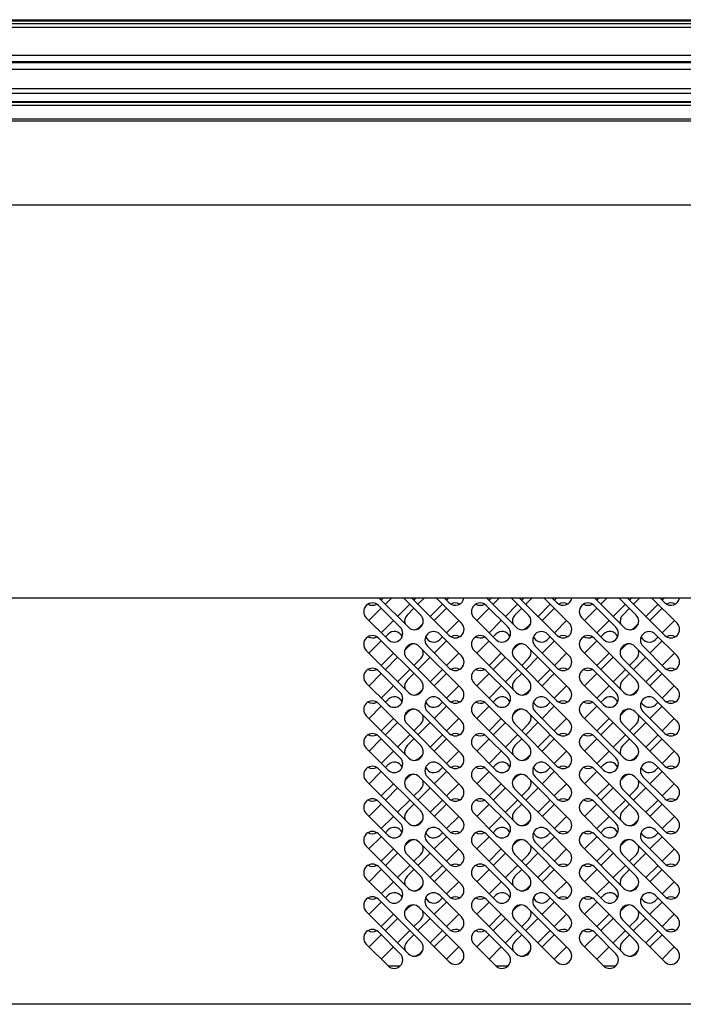
# Model space of a CAD drawing. Units: millimetres. Extents: x 0 to 12755, y 0 to 8910.
# Drawn here: x 7474 to 7819, y 6696 to 7208 of the extents above; entities that cross this region are included whole.
import ezdxf

# ---------------------------------------------------------------- set-up
doc = ezdxf.new("R2010")
doc.units = ezdxf.units.MM

msp = doc.modelspace()

# ---------------------------------------------------------------- linework, layer by layer
for p, q in [((7049.2, 7208.14), (8924.2, 7208.14)), ((7049.2, 7207.93), (8924.2, 7207.93)), ((7049.2, 7207.72), (8924.2, 7207.72)), ((7049.2, 7207.6), (8924.2, 7207.6)), ((7049.2, 7206.23), (8924.2, 7206.23)), ((7049.2, 7204.23), (8924.2, 7204.23)), ((7049.2, 7189.73), (8924.2, 7189.73)), ((7049.2, 7186.38), (8924.2, 7186.38)), ((7049.2, 7185.98), (8924.2, 7185.98)), ((7049.2, 7185.84), (8924.2, 7185.84)), ((8924.2, 7182.17), (7049.2, 7182.17)), ((7049.2, 7172.33), (8924.2, 7172.33)), ((7049.2, 7170.02), (8924.2, 7170.02)), ((7049.2, 7165.55), (8924.2, 7165.55)), ((7049.2, 7165.21), (8924.2, 7165.21)), ((7049.2, 7163.73), (8924.2, 7163.73)), ((7049.2, 7163.73), (8924.2, 7163.73)), ((8924.2, 7156.44), (7049.2, 7156.44)), ((8924.2, 7155.44), (7049.7, 7155.44)), ((7049.7, 7111.83), (8924.2, 7111.83)), ((7049.7, 6907.61), (8924.2, 6907.61)), ((7675.86, 6892.26), (7660.52, 6907.61)), ((7661.74, 6906.38), (7662.97, 6907.61)), ((7663.87, 6904.26), (7667.22, 6907.61)), ((7673.24, 6907.61), (7682.23, 6898.63)), ((7697.08, 6888.02), (7677.49, 6907.61)), ((7679.94, 6907.61), (7678.72, 6906.38)), ((7680.84, 6904.26), (7684.19, 6907.61)), ((7690.22, 6907.61), (7703.44, 6894.39)), ((7694.46, 6907.61), (7697.08, 6904.99)), ((7696.91, 6907.61), (7695.69, 6906.38)), ((7731.86, 6892.26), (7716.51, 6907.61)), ((7717.74, 6906.38), (7718.97, 6907.61)), ((7719.86, 6904.26), (7723.21, 6907.61)), ((7729.24, 6907.61), (7738.22, 6898.63)), ((7753.07, 6888.02), (7733.48, 6907.61)), ((7735.94, 6907.61), (7734.71, 6906.38)), ((7736.83, 6904.26), (7740.18, 6907.61)), ((7746.21, 6907.61), (7759.44, 6894.39)), ((7750.45, 6907.61), (7753.07, 6904.99)), ((7752.91, 6907.61), (7751.68, 6906.38)), ((7787.86, 6892.26), (7772.51, 6907.61)), ((7773.74, 6906.38), (7774.97, 6907.61)), ((7775.86, 6904.26), (7779.21, 6907.61)), ((7785.24, 6907.61), (7794.22, 6898.63)), ((7809.07, 6888.02), (7789.48, 6907.61)), ((7791.94, 6907.61), (7790.71, 6906.38)), ((7792.83, 6904.26), (7796.18, 6907.61)), ((7802.21, 6907.61), (7815.43, 6894.39)), ((7806.45, 6907.61), (7809.07, 6904.99)), ((7808.91, 6907.61), (7807.68, 6906.38)), ((7655.38, 6895.78), (7661.74, 6902.14)), ((7671.62, 6892.26), (7660.31, 6903.58)), ((7676.59, 6904.26), (7670.23, 6897.9)), ((7675.2, 6898.63), (7678.72, 6902.14)), ((7693.56, 6904.26), (7687.2, 6897.9)), ((7695.69, 6902.14), (7689.32, 6895.78)), ((7711.38, 6895.78), (7717.74, 6902.14)), ((7727.62, 6892.26), (7716.3, 6903.58)), ((7732.59, 6904.26), (7726.23, 6897.9)), ((7731.2, 6898.63), (7734.71, 6902.14)), ((7749.56, 6904.26), (7743.2, 6897.9)), ((7751.68, 6902.14), (7745.32, 6895.78)), ((7767.37, 6895.78), (7773.74, 6902.14)), ((7783.61, 6892.26), (7772.3, 6903.58)), ((7788.59, 6904.26), (7782.22, 6897.9)), ((7787.2, 6898.63), (7790.71, 6902.14)), ((7805.56, 6904.26), (7799.19, 6897.9)), ((7807.68, 6902.14), (7801.32, 6895.78)), ((7653.94, 6897.21), (7665.26, 6885.9)), ((7668.11, 6895.78), (7661.74, 6889.41)), ((7695.69, 6889.41), (7702.05, 6895.78)), ((7709.94, 6897.21), (7721.25, 6885.9)), ((7724.11, 6895.78), (7717.74, 6889.41)), ((7751.68, 6889.41), (7758.05, 6895.78)), ((7765.94, 6897.21), (7777.25, 6885.9)), ((7780.1, 6895.78), (7773.74, 6889.41)), ((7807.68, 6889.41), (7814.04, 6895.78)), ((7683.31, 6894), (7681.57, 6892.26)), ((7739.3, 6894), (7737.56, 6892.26)), ((7795.3, 6894), (7793.56, 6892.26)), ((7660.31, 6886.61), (7682.23, 6864.69)), ((7665.3, 6888.73), (7663.87, 6887.29)), ((7703.44, 6877.42), (7692.13, 6888.73)), ((7692.17, 6885.9), (7693.56, 6887.29)), ((7716.3, 6886.61), (7738.22, 6864.69)), ((7721.3, 6888.73), (7719.86, 6887.29)), ((7759.44, 6877.42), (7748.12, 6888.73)), ((7748.17, 6885.9), (7749.56, 6887.29)), ((7772.3, 6886.61), (7794.22, 6864.69)), ((7777.3, 6888.73), (7775.86, 6887.29)), ((7815.43, 6877.42), (7804.12, 6888.73)), ((7804.17, 6885.9), (7805.56, 6887.29)), ((7675.86, 6858.32), (7653.94, 6880.24)), ((7661.74, 6885.17), (7655.38, 6878.81)), ((7673.99, 6880.4), (7675.93, 6882.34)), ((7681.5, 6882.34), (7703.42, 6860.42)), ((7685.76, 6882.37), (7697.08, 6871.05)), ((7689.32, 6878.81), (7695.69, 6885.17)), ((7731.86, 6858.32), (7709.94, 6880.24)), ((7717.74, 6885.17), (7711.38, 6878.81)), ((7729.99, 6880.4), (7731.93, 6882.34)), ((7737.5, 6882.34), (7759.42, 6860.42)), ((7741.76, 6882.37), (7753.07, 6871.05)), ((7745.32, 6878.81), (7751.68, 6885.17)), ((7787.86, 6858.32), (7765.94, 6880.24)), ((7773.74, 6885.17), (7767.37, 6878.81)), ((7785.98, 6880.4), (7787.92, 6882.34)), ((7793.49, 6882.34), (7815.41, 6860.42)), ((7797.76, 6882.37), (7809.07, 6871.05)), ((7801.32, 6878.81), (7807.68, 6885.17)), ((7661.74, 6872.44), (7668.11, 6878.81)), ((7663.89, 6870.3), (7670.25, 6876.66)), ((7697.06, 6854.06), (7675.13, 6875.98)), ((7682.3, 6875.98), (7678.72, 6872.4)), ((7680.82, 6870.3), (7687.18, 6876.66)), ((7702.05, 6878.81), (7695.69, 6872.44)), ((7717.74, 6872.44), (7724.11, 6878.81)), ((7719.88, 6870.3), (7726.25, 6876.66)), ((7753.05, 6854.06), (7731.13, 6875.98)), ((7738.29, 6875.98), (7734.71, 6872.4)), ((7736.81, 6870.3), (7743.18, 6876.66)), ((7758.05, 6878.81), (7751.68, 6872.44)), ((7773.74, 6872.44), (7780.1, 6878.81)), ((7775.88, 6870.3), (7782.24, 6876.66)), ((7809.05, 6854.06), (7787.13, 6875.98)), ((7794.29, 6875.98), (7790.71, 6872.4)), ((7792.81, 6870.3), (7799.17, 6876.66)), ((7814.04, 6878.81), (7807.68, 6872.44)), ((7676.61, 6870.3), (7670.25, 6863.94)), ((7693.54, 6870.3), (7687.18, 6863.94)), ((7732.61, 6870.3), (7726.25, 6863.94)), ((7749.54, 6870.3), (7743.18, 6863.94)), ((7788.61, 6870.3), (7782.24, 6863.94)), ((7805.54, 6870.3), (7799.17, 6863.94)), ((7655.4, 6861.81), (7661.77, 6868.18)), ((7660.31, 6869.64), (7671.62, 6858.32)), ((7675.2, 6864.69), (7678.72, 6868.2)), ((7689.3, 6861.81), (7695.67, 6868.18)), ((7711.4, 6861.81), (7717.76, 6868.18)), ((7716.3, 6869.64), (7727.62, 6858.32)), ((7731.2, 6864.69), (7734.71, 6868.2)), ((7745.3, 6861.81), (7751.66, 6868.18)), ((7767.39, 6861.81), (7773.76, 6868.18)), ((7772.3, 6869.64), (7783.61, 6858.32)), ((7787.2, 6864.69), (7790.71, 6868.2)), ((7801.29, 6861.81), (7807.66, 6868.18)), ((7665.26, 6851.96), (7653.94, 6863.27)), ((7668.13, 6861.81), (7661.77, 6855.45)), ((7683.31, 6860.06), (7681.57, 6858.32)), ((7702.03, 6861.81), (7695.67, 6855.45)), ((7721.25, 6851.96), (7709.94, 6863.27)), ((7724.13, 6861.81), (7717.76, 6855.45)), ((7739.3, 6860.06), (7737.56, 6858.32)), ((7758.03, 6861.81), (7751.66, 6855.45)), ((7777.25, 6851.96), (7765.94, 6863.27)), ((7780.12, 6861.81), (7773.76, 6855.45)), ((7795.3, 6860.06), (7793.56, 6858.32)), ((7814.02, 6861.81), (7807.66, 6855.45)), ((7665.33, 6854.77), (7663.89, 6853.33)), ((7703.42, 6843.45), (7692.11, 6854.77)), ((7721.32, 6854.77), (7719.88, 6853.33)), ((7759.42, 6843.45), (7748.1, 6854.77)), ((7777.32, 6854.77), (7775.88, 6853.33)), ((7815.41, 6843.45), (7804.1, 6854.77)), ((7661.77, 6851.21), (7655.4, 6844.84)), ((7660.31, 6852.67), (7682.23, 6830.75)), ((7689.3, 6844.84), (7695.67, 6851.21)), ((7693.54, 6853.33), (7692.17, 6851.96)), ((7717.76, 6851.21), (7711.4, 6844.84)), ((7716.3, 6852.67), (7738.22, 6830.75)), ((7745.3, 6844.84), (7751.66, 6851.21)), ((7749.54, 6853.33), (7748.17, 6851.96)), ((7773.76, 6851.21), (7767.39, 6844.84)), ((7772.3, 6852.67), (7794.22, 6830.75)), ((7801.29, 6844.84), (7807.66, 6851.21)), ((7805.54, 6853.33), (7804.17, 6851.96)), ((7675.86, 6824.38), (7653.94, 6846.3)), ((7661.77, 6838.48), (7668.13, 6844.84)), ((7675.93, 6848.4), (7673.99, 6846.46)), ((7703.42, 6826.48), (7681.5, 6848.4)), ((7685.74, 6848.4), (7697.06, 6837.09)), ((7702.03, 6844.84), (7695.67, 6838.48)), ((7731.86, 6824.38), (7709.94, 6846.3)), ((7717.76, 6838.48), (7724.13, 6844.84)), ((7731.93, 6848.4), (7729.99, 6846.46)), ((7759.42, 6826.48), (7737.5, 6848.4)), ((7741.74, 6848.4), (7753.05, 6837.09)), ((7758.03, 6844.84), (7751.66, 6838.48)), ((7787.86, 6824.38), (7765.94, 6846.3)), ((7773.76, 6838.48), (7780.12, 6844.84)), ((7787.92, 6848.4), (7785.98, 6846.46)), ((7815.41, 6826.48), (7793.49, 6848.4)), ((7797.73, 6848.4), (7809.05, 6837.09)), ((7814.02, 6844.84), (7807.66, 6838.48)), ((7670.25, 6842.72), (7663.89, 6836.36)), ((7675.13, 6842.04), (7697.06, 6820.12)), ((7678.72, 6838.46), (7682.3, 6842.04)), ((7680.82, 6836.36), (7687.18, 6842.72)), ((7726.25, 6842.72), (7719.88, 6836.36)), ((7731.13, 6842.04), (7753.05, 6820.12)), ((7734.71, 6838.46), (7738.29, 6842.04)), ((7736.81, 6836.36), (7743.18, 6842.72)), ((7782.24, 6842.72), (7775.88, 6836.36)), ((7787.13, 6842.04), (7809.05, 6820.12)), ((7790.71, 6838.46), (7794.29, 6842.04)), ((7792.81, 6836.36), (7799.17, 6842.72)), ((7661.77, 6834.24), (7655.4, 6827.87)), ((7671.62, 6824.38), (7660.31, 6835.7)), ((7670.25, 6829.99), (7676.61, 6836.36)), ((7675.2, 6830.75), (7678.72, 6834.26)), ((7693.54, 6836.36), (7687.18, 6829.99)), ((7695.67, 6834.24), (7689.3, 6827.87)), ((7717.76, 6834.24), (7711.4, 6827.87)), ((7727.62, 6824.38), (7716.3, 6835.7)), ((7726.25, 6829.99), (7732.61, 6836.36)), ((7731.2, 6830.75), (7734.71, 6834.26)), ((7749.54, 6836.36), (7743.18, 6829.99)), ((7751.66, 6834.24), (7745.3, 6827.87)), ((7773.76, 6834.24), (7767.39, 6827.87)), ((7783.61, 6824.38), (7772.3, 6835.7)), ((7782.24, 6829.99), (7788.61, 6836.36)), ((7787.2, 6830.75), (7790.71, 6834.26)), ((7805.54, 6836.36), (7799.17, 6829.99)), ((7807.66, 6834.24), (7801.29, 6827.87)), ((7653.94, 6829.33), (7665.26, 6818.02)), ((7709.94, 6829.33), (7721.25, 6818.02)), ((7765.94, 6829.33), (7777.25, 6818.02)), ((7661.77, 6821.51), (7668.13, 6827.87)), ((7683.31, 6826.12), (7681.57, 6824.38)), ((7695.67, 6821.51), (7702.03, 6827.87)), ((7717.76, 6821.51), (7724.13, 6827.87)), ((7739.3, 6826.12), (7737.56, 6824.38)), ((7751.66, 6821.51), (7758.03, 6827.87)), ((7773.76, 6821.51), (7780.12, 6827.87)), ((7795.3, 6826.12), (7793.56, 6824.38)), ((7807.66, 6821.51), (7814.02, 6827.87)), ((7660.31, 6818.73), (7682.23, 6796.81)), ((7665.33, 6820.83), (7663.89, 6819.39)), ((7703.42, 6809.51), (7692.11, 6820.83)), ((7692.17, 6818.02), (7693.54, 6819.39)), ((7716.3, 6818.73), (7738.22, 6796.81)), ((7721.32, 6820.83), (7719.88, 6819.39)), ((7759.42, 6809.51), (7748.1, 6820.83)), ((7748.17, 6818.02), (7749.54, 6819.39)), ((7772.3, 6818.73), (7794.22, 6796.81)), ((7777.32, 6820.83), (7775.88, 6819.39)), ((7815.41, 6809.51), (7804.1, 6820.83)), ((7804.17, 6818.02), (7805.54, 6819.39)), ((7661.77, 6817.27), (7655.4, 6810.9)), ((7675.91, 6814.48), (7674.03, 6812.6)), ((7703.44, 6792.56), (7681.52, 6814.48)), ((7685.74, 6814.46), (7697.06, 6803.15)), ((7689.3, 6810.9), (7695.67, 6817.27)), ((7717.76, 6817.27), (7711.4, 6810.9)), ((7731.91, 6814.48), (7730.03, 6812.6)), ((7759.44, 6792.56), (7737.52, 6814.48)), ((7741.74, 6814.46), (7753.05, 6803.15)), ((7745.3, 6810.9), (7751.66, 6817.27)), ((7773.76, 6817.27), (7767.39, 6810.9)), ((7787.9, 6814.48), (7786.02, 6812.6)), ((7815.43, 6792.56), (7793.51, 6814.48)), ((7797.73, 6814.46), (7809.05, 6803.15)), ((7801.29, 6810.9), (7807.66, 6817.27)), ((7675.86, 6790.44), (7653.94, 6812.36)), ((7661.77, 6804.54), (7668.13, 6810.9)), ((7670.23, 6808.8), (7663.87, 6802.44)), ((7680.84, 6802.44), (7687.2, 6808.8)), ((7702.03, 6810.9), (7695.67, 6804.54)), ((7731.86, 6790.44), (7709.94, 6812.36)), ((7717.76, 6804.54), (7724.13, 6810.9)), ((7726.23, 6808.8), (7719.86, 6802.44)), ((7736.83, 6802.44), (7743.2, 6808.8)), ((7758.03, 6810.9), (7751.66, 6804.54)), ((7787.86, 6790.44), (7765.94, 6812.36)), ((7773.76, 6804.54), (7780.12, 6810.9)), ((7782.22, 6808.8), (7775.86, 6802.44)), ((7792.83, 6802.44), (7799.19, 6808.8)), ((7814.02, 6810.9), (7807.66, 6804.54)), ((7675.16, 6808.12), (7697.08, 6786.2)), ((7678.72, 6804.56), (7682.28, 6808.12)), ((7731.15, 6808.12), (7753.07, 6786.2)), ((7734.71, 6804.56), (7738.27, 6808.12)), ((7787.15, 6808.12), (7809.07, 6786.2)), ((7790.71, 6804.56), (7794.27, 6808.12)), ((7661.74, 6800.32), (7655.38, 6793.95)), ((7671.62, 6790.44), (7660.31, 6801.75)), ((7670.23, 6796.07), (7676.59, 6802.44)), ((7675.2, 6796.81), (7678.72, 6800.32)), ((7693.56, 6802.44), (7687.2, 6796.07)), ((7695.69, 6800.32), (7689.32, 6793.95)), ((7717.74, 6800.32), (7711.38, 6793.95)), ((7727.62, 6790.44), (7716.3, 6801.75)), ((7726.23, 6796.07), (7732.59, 6802.44)), ((7731.2, 6796.81), (7734.71, 6800.32)), ((7749.56, 6802.44), (7743.2, 6796.07)), ((7751.68, 6800.32), (7745.32, 6793.95)), ((7773.74, 6800.32), (7767.37, 6793.95)), ((7783.61, 6790.44), (7772.3, 6801.75)), ((7782.22, 6796.07), (7788.59, 6802.44)), ((7787.2, 6796.81), (7790.71, 6800.32)), ((7805.56, 6802.44), (7799.19, 6796.07)), ((7807.68, 6800.32), (7801.32, 6793.95)), ((7653.94, 6795.39), (7665.26, 6784.08)), ((7661.74, 6787.59), (7668.11, 6793.95)), ((7695.69, 6787.59), (7702.05, 6793.95)), ((7709.94, 6795.39), (7721.25, 6784.08)), ((7717.74, 6787.59), (7724.11, 6793.95)), ((7751.68, 6787.59), (7758.05, 6793.95)), ((7765.94, 6795.39), (7777.25, 6784.08)), ((7773.74, 6787.59), (7780.1, 6793.95)), ((7807.68, 6787.59), (7814.04, 6793.95)), ((7683.31, 6792.18), (7681.57, 6790.44)), ((7739.3, 6792.18), (7737.56, 6790.44)), ((7795.3, 6792.18), (7793.56, 6790.44)), ((7655.38, 6776.98), (7661.74, 6783.35)), ((7660.31, 6784.78), (7682.23, 6762.86)), ((7663.87, 6785.47), (7665.3, 6786.91)), ((7689.32, 6776.98), (7695.69, 6783.35)), ((7692.13, 6786.91), (7703.44, 6775.59)), ((7692.17, 6784.08), (7693.56, 6785.47)), ((7711.38, 6776.98), (7717.74, 6783.35)), ((7716.3, 6784.78), (7738.22, 6762.86)), ((7719.86, 6785.47), (7721.3, 6786.91)), ((7745.32, 6776.98), (7751.68, 6783.35)), ((7748.12, 6786.91), (7759.44, 6775.59)), ((7748.17, 6784.08), (7749.56, 6785.47)), ((7767.37, 6776.98), (7773.74, 6783.35)), ((7772.3, 6784.78), (7794.22, 6762.86)), ((7775.86, 6785.47), (7777.3, 6786.91)), ((7801.32, 6776.98), (7807.68, 6783.35)), ((7804.12, 6786.91), (7815.43, 6775.59)), ((7804.17, 6784.08), (7805.56, 6785.47)), ((7675.86, 6756.5), (7653.94, 6778.42)), ((7673.99, 6778.58), (7675.93, 6780.52)), ((7681.5, 6780.52), (7703.42, 6758.6)), ((7697.08, 6769.23), (7685.76, 6780.54)), ((7731.86, 6756.5), (7709.94, 6778.42)), ((7729.99, 6778.58), (7731.93, 6780.52)), ((7737.5, 6780.52), (7759.42, 6758.6)), ((7753.07, 6769.23), (7741.76, 6780.54)), ((7787.86, 6756.5), (7765.94, 6778.42)), ((7785.98, 6778.58), (7787.92, 6780.52)), ((7793.49, 6780.52), (7815.41, 6758.6)), ((7809.07, 6769.23), (7797.76, 6780.54)), ((7668.11, 6776.98), (7661.74, 6770.62)), ((7663.89, 6768.48), (7670.25, 6774.84)), ((7697.06, 6752.24), (7675.13, 6774.16)), ((7682.3, 6774.16), (7678.72, 6770.58)), ((7680.82, 6768.48), (7687.18, 6774.84)), ((7702.05, 6776.98), (7695.69, 6770.62)), ((7724.11, 6776.98), (7717.74, 6770.62)), ((7719.88, 6768.48), (7726.25, 6774.84)), ((7753.05, 6752.24), (7731.13, 6774.16)), ((7738.29, 6774.16), (7734.71, 6770.58)), ((7736.81, 6768.48), (7743.18, 6774.84)), ((7758.05, 6776.98), (7751.68, 6770.62)), ((7780.1, 6776.98), (7773.74, 6770.62)), ((7775.88, 6768.48), (7782.24, 6774.84)), ((7809.05, 6752.24), (7787.13, 6774.16)), ((7794.29, 6774.16), (7790.71, 6770.58)), ((7792.81, 6768.48), (7799.17, 6774.84)), ((7814.04, 6776.98), (7807.68, 6770.62)), ((7660.31, 6767.81), (7671.62, 6756.5)), ((7676.61, 6768.48), (7670.25, 6762.11)), ((7693.54, 6768.48), (7687.18, 6762.11)), ((7716.3, 6767.81), (7727.62, 6756.5)), ((7732.61, 6768.48), (7726.25, 6762.11)), ((7749.54, 6768.48), (7743.18, 6762.11)), ((7772.3, 6767.81), (7783.61, 6756.5)), ((7788.61, 6768.48), (7782.24, 6762.11)), ((7805.54, 6768.48), (7799.17, 6762.11)), ((7655.4, 6759.99), (7661.77, 6766.35)), ((7675.2, 6762.86), (7678.72, 6766.38)), ((7689.3, 6759.99), (7695.67, 6766.35)), ((7711.4, 6759.99), (7717.76, 6766.35)), ((7731.2, 6762.86), (7734.71, 6766.38)), ((7745.3, 6759.99), (7751.66, 6766.35)), ((7767.39, 6759.99), (7773.76, 6766.35)), ((7787.2, 6762.86), (7790.71, 6766.38)), ((7801.29, 6759.99), (7807.66, 6766.35)), ((7665.26, 6750.14), (7653.94, 6761.45)), ((7668.13, 6759.99), (7661.77, 6753.63)), ((7683.31, 6758.24), (7681.57, 6756.5)), ((7702.03, 6759.99), (7695.67, 6753.63)), ((7721.25, 6750.14), (7709.94, 6761.45)), ((7724.13, 6759.99), (7717.76, 6753.63)), ((7739.3, 6758.24), (7737.56, 6756.5)), ((7758.03, 6759.99), (7751.66, 6753.63)), ((7777.25, 6750.14), (7765.94, 6761.45)), ((7780.12, 6759.99), (7773.76, 6753.63)), ((7795.3, 6758.24), (7793.56, 6756.5)), ((7814.02, 6759.99), (7807.66, 6753.63)), ((7665.33, 6752.94), (7663.89, 6751.51)), ((7703.42, 6741.63), (7692.11, 6752.94)), ((7721.32, 6752.94), (7719.88, 6751.51)), ((7759.42, 6741.63), (7748.1, 6752.94)), ((7777.32, 6752.94), (7775.88, 6751.51)), ((7815.41, 6741.63), (7804.1, 6752.94)), ((7661.77, 6749.38), (7655.4, 6743.02)), ((7660.31, 6750.84), (7682.23, 6728.92)), ((7689.3, 6743.02), (7695.67, 6749.38)), ((7693.54, 6751.51), (7692.17, 6750.14)), ((7717.76, 6749.38), (7711.4, 6743.02)), ((7716.3, 6750.84), (7738.22, 6728.92)), ((7745.3, 6743.02), (7751.66, 6749.38)), ((7749.54, 6751.51), (7748.17, 6750.14)), ((7773.76, 6749.38), (7767.39, 6743.02)), ((7772.3, 6750.84), (7794.22, 6728.92)), ((7801.29, 6743.02), (7807.66, 6749.38)), ((7805.54, 6751.51), (7804.17, 6750.14)), ((7675.86, 6722.56), (7653.94, 6744.48)), ((7661.77, 6736.66), (7668.13, 6743.02)), ((7673.99, 6744.64), (7675.93, 6746.58)), ((7681.5, 6746.58), (7703.42, 6724.66)), ((7685.74, 6746.58), (7697.06, 6735.27)), ((7702.03, 6743.02), (7695.67, 6736.66)), ((7731.86, 6722.56), (7709.94, 6744.48)), ((7717.76, 6736.66), (7724.13, 6743.02)), ((7729.99, 6744.64), (7731.93, 6746.58)), ((7737.5, 6746.58), (7759.42, 6724.66)), ((7741.74, 6746.58), (7753.05, 6735.27)), ((7758.03, 6743.02), (7751.66, 6736.66)), ((7787.86, 6722.56), (7765.94, 6744.48)), ((7773.76, 6736.66), (7780.12, 6743.02)), ((7785.98, 6744.64), (7787.92, 6746.58)), ((7793.49, 6746.58), (7815.41, 6724.66)), ((7797.73, 6746.58), (7809.05, 6735.27)), ((7814.02, 6743.02), (7807.66, 6736.66)), ((7663.89, 6734.54), (7670.25, 6740.9)), ((7697.06, 6718.3), (7675.13, 6740.22)), ((7682.3, 6740.22), (7678.72, 6736.64)), ((7680.82, 6734.54), (7687.18, 6740.9)), ((7719.88, 6734.54), (7726.25, 6740.9)), ((7753.05, 6718.3), (7731.13, 6740.22)), ((7738.29, 6740.22), (7734.71, 6736.64)), ((7736.81, 6734.54), (7743.18, 6740.9)), ((7775.88, 6734.54), (7782.24, 6740.9)), ((7809.05, 6718.3), (7787.13, 6740.22)), ((7794.29, 6740.22), (7790.71, 6736.64)), ((7792.81, 6734.54), (7799.17, 6740.9)), ((7655.4, 6726.05), (7661.77, 6732.41)), ((7660.31, 6733.87), (7671.62, 6722.56)), ((7676.61, 6734.54), (7670.25, 6728.17)), ((7675.2, 6728.92), (7678.72, 6732.43)), ((7693.54, 6734.54), (7687.18, 6728.17)), ((7689.3, 6726.05), (7695.67, 6732.41)), ((7711.4, 6726.05), (7717.76, 6732.41)), ((7716.3, 6733.87), (7727.62, 6722.56)), ((7732.61, 6734.54), (7726.25, 6728.17)), ((7731.2, 6728.92), (7734.71, 6732.43)), ((7749.54, 6734.54), (7743.18, 6728.17)), ((7745.3, 6726.05), (7751.66, 6732.41)), ((7767.39, 6726.05), (7773.76, 6732.41)), ((7772.3, 6733.87), (7783.61, 6722.56)), ((7788.61, 6734.54), (7782.24, 6728.17)), ((7787.2, 6728.92), (7790.71, 6732.43)), ((7805.54, 6734.54), (7799.17, 6728.17)), ((7801.29, 6726.05), (7807.66, 6732.41)), ((7665.26, 6716.2), (7653.94, 6727.51)), ((7721.25, 6716.2), (7709.94, 6727.51)), ((7777.25, 6716.2), (7765.94, 6727.51)), ((7668.13, 6726.05), (7661.77, 6719.69)), ((7683.31, 6724.3), (7681.57, 6722.56)), ((7702.03, 6726.05), (7695.67, 6719.69)), ((7724.13, 6726.05), (7717.76, 6719.69)), ((7739.3, 6724.3), (7737.56, 6722.56)), ((7758.03, 6726.05), (7751.66, 6719.69)), ((7780.12, 6726.05), (7773.76, 6719.69)), ((7795.3, 6724.3), (7793.56, 6722.56)), ((7814.02, 6726.05), (7807.66, 6719.69)), ((7665.22, 6716.23), (7671.66, 6716.23)), ((7721.21, 6716.23), (7727.66, 6716.23)), ((7777.21, 6716.23), (7783.65, 6716.23)), ((8923.59, 6696.23), (7049.81, 6696.23))]:
    msp.add_line(p, q)
for centre, start, end in [((7700.26, 6908.17), 225, 352.8045), ((7756.25, 6908.17), 225, 352.8045), ((7812.25, 6908.17), 225, 352.8045), ((7657.12, 6900.4), 45, 225), ((7657.17, 6908.17), 239.443, 299.8467), ((7700.31, 6900.4), 60.1533, 120.557), ((7713.12, 6900.4), 45, 225), ((7713.17, 6908.17), 239.443, 299.8467), ((7756.3, 6900.4), 60.1533, 120.557), ((7769.12, 6900.4), 45, 225), ((7769.17, 6908.17), 239.443, 299.8467), ((7812.3, 6900.4), 60.1533, 120.557), ((7678.39, 6895.45), 135, 198.6972), ((7679.04, 6895.45), 225, 45), ((7734.38, 6895.45), 135, 198.6972), ((7735.04, 6895.45), 225, 45), ((7790.38, 6895.45), 135, 198.6972), ((7791.04, 6895.45), 225, 45), ((7668.44, 6889.08), 225, 45), ((7678.39, 6895.45), 274.1984, 315), ((7700.26, 6891.2), 225, 45), ((7724.43, 6889.08), 225, 45), ((7734.38, 6895.45), 274.1984, 315), ((7756.25, 6891.2), 225, 45), ((7780.43, 6889.08), 225, 45), ((7790.38, 6895.45), 274.1984, 315), ((7812.25, 6891.2), 225, 45), ((7657.12, 6883.43), 45, 225), ((7657.17, 6891.2), 239.443, 299.8467), ((7668.49, 6885.55), 23.9147, 135), ((7688.94, 6885.55), 45, 225), ((7688.99, 6889.08), 202.3521, 315), ((7700.31, 6883.43), 60.1533, 120.557), ((7713.12, 6883.43), 45, 225), ((7713.17, 6891.2), 239.443, 299.8467), ((7724.48, 6885.55), 23.9147, 135), ((7744.94, 6885.55), 45, 225), ((7744.99, 6889.08), 202.3521, 315), ((7756.3, 6883.43), 60.1533, 120.557), ((7769.12, 6883.43), 45, 225), ((7769.17, 6891.2), 239.443, 299.8467), ((7780.48, 6885.55), 23.9147, 135), ((7800.94, 6885.55), 45, 225), ((7800.99, 6889.08), 202.3521, 315), ((7812.3, 6883.43), 60.1533, 120.557), ((7678.32, 6879.16), 45, 225), ((7679.11, 6879.16), 95.0796, 135), ((7679.11, 6879.16), 315, 16.0196), ((7734.31, 6879.16), 45, 225), ((7735.11, 6879.16), 95.0796, 135), ((7735.11, 6879.16), 315, 16.0196), ((7790.31, 6879.16), 45, 225), ((7791.11, 6879.16), 95.0796, 135), ((7791.11, 6879.16), 315, 16.0196), ((7700.26, 6874.23), 225, 45), ((7756.25, 6874.23), 225, 45), ((7812.25, 6874.23), 225, 45), ((7657.12, 6866.46), 45, 225), ((7657.17, 6874.23), 239.443, 299.8467), ((7700.31, 6866.46), 60.1533, 120.557), ((7713.12, 6866.46), 45, 225), ((7713.17, 6874.23), 239.443, 299.8467), ((7756.3, 6866.46), 60.1533, 120.557), ((7769.12, 6866.46), 45, 225), ((7769.17, 6874.23), 239.443, 299.8467), ((7812.3, 6866.46), 60.1533, 120.557), ((7678.39, 6861.51), 135, 198.6972), ((7679.04, 6861.51), 225, 45), ((7700.24, 6857.24), 225, 45), ((7734.38, 6861.51), 135, 198.6972), ((7735.04, 6861.51), 225, 45), ((7756.23, 6857.24), 225, 45), ((7790.38, 6861.51), 135, 198.6972), ((7791.04, 6861.51), 225, 45), ((7812.23, 6857.24), 225, 45), ((7668.44, 6855.14), 225, 45), ((7668.51, 6851.59), 24.3901, 135), ((7678.39, 6861.51), 274.1984, 315), ((7688.92, 6851.59), 45, 225), ((7724.43, 6855.14), 225, 45), ((7724.5, 6851.59), 24.3901, 135), ((7734.38, 6861.51), 274.1984, 315), ((7744.92, 6851.59), 45, 225), ((7780.43, 6855.14), 225, 45), ((7780.5, 6851.59), 24.3901, 135), ((7790.38, 6861.51), 274.1984, 315), ((7800.92, 6851.59), 45, 225), ((7657.12, 6849.48), 45, 225), ((7657.19, 6857.24), 239.0303, 299.9507), ((7678.32, 6845.22), 45, 225), ((7679.11, 6845.22), 95.0796, 135), ((7688.99, 6855.14), 202.1675, 315), ((7700.31, 6849.48), 60.0493, 120.9697), ((7713.12, 6849.48), 45, 225), ((7713.19, 6857.24), 239.0303, 299.9507), ((7734.31, 6845.22), 45, 225), ((7735.11, 6845.22), 95.0796, 135), ((7744.99, 6855.14), 202.1675, 315), ((7756.3, 6849.48), 60.0493, 120.9697), ((7769.12, 6849.48), 45, 225), ((7769.19, 6857.24), 239.0303, 299.9507), ((7790.31, 6845.22), 45, 225), ((7791.11, 6845.22), 95.0796, 135), ((7800.99, 6855.14), 202.1675, 315), ((7812.3, 6849.48), 60.0493, 120.9697), ((7679.11, 6845.22), 315, 16.0196), ((7735.11, 6845.22), 315, 16.0196), ((7791.11, 6845.22), 315, 16.0196), ((7700.24, 6840.27), 225, 45), ((7756.23, 6840.27), 225, 45), ((7812.23, 6840.27), 225, 45), ((7657.12, 6832.51), 45, 225), ((7657.19, 6840.27), 239.0303, 299.9507), ((7700.31, 6832.51), 60.0493, 120.9697), ((7713.12, 6832.51), 45, 225), ((7713.19, 6840.27), 239.0303, 299.9507), ((7756.3, 6832.51), 60.0493, 120.9697), ((7769.12, 6832.51), 45, 225), ((7769.19, 6840.27), 239.0303, 299.9507), ((7812.3, 6832.51), 60.0493, 120.9697), ((7678.39, 6827.56), 135, 198.6972), ((7679.04, 6827.56), 225, 45), ((7734.38, 6827.56), 135, 198.6972), ((7735.04, 6827.56), 225, 45), ((7790.38, 6827.56), 135, 198.6972), ((7791.04, 6827.56), 225, 45), ((7668.44, 6821.2), 225, 45), ((7678.39, 6827.56), 274.1984, 315), ((7700.24, 6823.3), 225, 45), ((7724.43, 6821.2), 225, 45), ((7734.38, 6827.56), 274.1984, 315), ((7756.23, 6823.3), 225, 45), ((7780.43, 6821.2), 225, 45), ((7790.38, 6827.56), 274.1984, 315), ((7812.23, 6823.3), 225, 45), ((7657.12, 6815.54), 45, 225), ((7657.19, 6823.3), 239.0303, 299.9507), ((7668.51, 6817.64), 24.3901, 135), ((7688.92, 6817.64), 45, 225), ((7688.99, 6821.2), 202.1675, 315), ((7700.31, 6815.54), 60.0493, 120.9697), ((7713.12, 6815.54), 45, 225), ((7713.19, 6823.3), 239.0303, 299.9507), ((7724.5, 6817.64), 24.3901, 135), ((7744.92, 6817.64), 45, 225), ((7744.99, 6821.2), 202.1675, 315), ((7756.3, 6815.54), 60.0493, 120.9697), ((7769.12, 6815.54), 45, 225), ((7769.19, 6823.3), 239.0303, 299.9507), ((7780.5, 6817.64), 24.3901, 135), ((7800.92, 6817.64), 45, 225), ((7800.99, 6821.2), 202.1675, 315), ((7812.3, 6815.54), 60.0493, 120.9697), ((7678.34, 6811.3), 45, 225), ((7679.09, 6811.3), 94.8142, 135), ((7734.33, 6811.3), 45, 225), ((7735.09, 6811.3), 94.8142, 135), ((7790.33, 6811.3), 45, 225), ((7791.09, 6811.3), 94.8142, 135), ((7679.09, 6811.3), 315, 16.8011), ((7700.24, 6806.33), 225, 45), ((7735.09, 6811.3), 315, 16.8011), ((7756.23, 6806.33), 225, 45), ((7791.09, 6811.3), 315, 16.8011), ((7812.23, 6806.33), 225, 45), ((7657.12, 6798.57), 45, 225), ((7657.19, 6806.33), 239.0303, 299.9507), ((7700.31, 6798.57), 60.0493, 120.9697), ((7713.12, 6798.57), 45, 225), ((7713.19, 6806.33), 239.0303, 299.9507), ((7756.3, 6798.57), 60.0493, 120.9697), ((7769.12, 6798.57), 45, 225), ((7769.19, 6806.33), 239.0303, 299.9507), ((7812.3, 6798.57), 60.0493, 120.9697), ((7678.39, 6793.62), 135, 198.6972), ((7679.04, 6793.62), 225, 45), ((7734.38, 6793.62), 135, 198.6972), ((7735.04, 6793.62), 225, 45), ((7790.38, 6793.62), 135, 198.6972), ((7791.04, 6793.62), 225, 45), ((7668.44, 6787.26), 225, 45), ((7668.49, 6783.72), 23.9147, 135), ((7678.39, 6793.62), 274.1984, 315), ((7688.94, 6783.72), 45, 225), ((7700.26, 6789.38), 225, 45), ((7724.43, 6787.26), 225, 45), ((7724.48, 6783.72), 23.9147, 135), ((7734.38, 6793.62), 274.1984, 315), ((7744.94, 6783.72), 45, 225), ((7756.25, 6789.38), 225, 45), ((7780.43, 6787.26), 225, 45), ((7780.48, 6783.72), 23.9147, 135), ((7790.38, 6793.62), 274.1984, 315), ((7800.94, 6783.72), 45, 225), ((7812.25, 6789.38), 225, 45), ((7657.12, 6781.6), 45, 225), ((7657.17, 6789.38), 239.443, 299.8467), ((7688.99, 6787.26), 202.3521, 315), ((7700.31, 6781.6), 60.1533, 120.557), ((7713.12, 6781.6), 45, 225), ((7713.17, 6789.38), 239.443, 299.8467), ((7744.99, 6787.26), 202.3521, 315), ((7756.3, 6781.6), 60.1533, 120.557), ((7769.12, 6781.6), 45, 225), ((7769.17, 6789.38), 239.443, 299.8467), ((7800.99, 6787.26), 202.3521, 315), ((7812.3, 6781.6), 60.1533, 120.557), ((7678.32, 6777.34), 45, 225), ((7679.11, 6777.34), 95.0796, 135), ((7679.11, 6777.34), 315, 16.0196), ((7734.31, 6777.34), 45, 225), ((7735.11, 6777.34), 95.0796, 135), ((7735.11, 6777.34), 315, 16.0196), ((7790.31, 6777.34), 45, 225), ((7791.11, 6777.34), 95.0796, 135), ((7791.11, 6777.34), 315, 16.0196), ((7700.26, 6772.41), 225, 45), ((7756.25, 6772.41), 225, 45), ((7812.25, 6772.41), 225, 45), ((7657.12, 6764.63), 45, 225), ((7657.17, 6772.41), 239.443, 299.8467), ((7700.31, 6764.63), 60.1533, 120.557), ((7713.12, 6764.63), 45, 225), ((7713.17, 6772.41), 239.443, 299.8467), ((7756.3, 6764.63), 60.1533, 120.557), ((7769.12, 6764.63), 45, 225), ((7769.17, 6772.41), 239.443, 299.8467), ((7812.3, 6764.63), 60.1533, 120.557), ((7678.39, 6759.68), 135, 198.6972), ((7679.04, 6759.68), 225, 45), ((7734.38, 6759.68), 135, 198.6972), ((7735.04, 6759.68), 225, 45), ((7790.38, 6759.68), 135, 198.6972), ((7791.04, 6759.68), 225, 45), ((7700.24, 6755.42), 225, 45), ((7756.23, 6755.42), 225, 45), ((7812.23, 6755.42), 225, 45), ((7657.12, 6747.66), 45, 225), ((7668.44, 6753.32), 225, 45), ((7668.51, 6749.76), 24.3901, 135), ((7678.39, 6759.68), 274.1984, 315), ((7688.92, 6749.76), 45, 225), ((7700.31, 6747.66), 60.0493, 120.9697), ((7713.12, 6747.66), 45, 225), ((7724.43, 6753.32), 225, 45), ((7724.5, 6749.76), 24.3901, 135), ((7734.38, 6759.68), 274.1984, 315), ((7744.92, 6749.76), 45, 225), ((7756.3, 6747.66), 60.0493, 120.9697), ((7769.12, 6747.66), 45, 225), ((7780.43, 6753.32), 225, 45), ((7780.5, 6749.76), 24.3901, 135), ((7790.38, 6759.68), 274.1984, 315), ((7800.92, 6749.76), 45, 225), ((7812.3, 6747.66), 60.0493, 120.9697), ((7657.19, 6755.42), 239.0303, 299.9507), ((7678.32, 6743.4), 45, 225), ((7679.11, 6743.4), 95.0796, 135), ((7688.99, 6753.32), 202.1675, 315), ((7713.19, 6755.42), 239.0303, 299.9507), ((7734.31, 6743.4), 45, 225), ((7735.11, 6743.4), 95.0796, 135), ((7744.99, 6753.32), 202.1675, 315), ((7769.19, 6755.42), 239.0303, 299.9507), ((7790.31, 6743.4), 45, 225), ((7791.11, 6743.4), 95.0796, 135), ((7800.99, 6753.32), 202.1675, 315), ((7679.11, 6743.4), 315, 16.0196), ((7735.11, 6743.4), 315, 16.0196), ((7791.11, 6743.4), 315, 16.0196), ((7700.24, 6738.45), 225, 45), ((7756.23, 6738.45), 225, 45), ((7812.23, 6738.45), 225, 45), ((7657.12, 6730.69), 45, 225), ((7657.19, 6738.45), 239.0303, 299.9507), ((7700.31, 6730.69), 60.0493, 120.9697), ((7713.12, 6730.69), 45, 225), ((7713.19, 6738.45), 239.0303, 299.9507), ((7756.3, 6730.69), 60.0493, 120.9697), ((7769.12, 6730.69), 45, 225), ((7769.19, 6738.45), 239.0303, 299.9507), ((7812.3, 6730.69), 60.0493, 120.9697), ((7678.39, 6725.74), 135, 198.6972), ((7679.04, 6725.74), 225, 45), ((7734.38, 6725.74), 135, 198.6972), ((7735.04, 6725.74), 225, 45), ((7790.38, 6725.74), 135, 198.6972), ((7791.04, 6725.74), 225, 45), ((7668.44, 6719.38), 225, 45), ((7678.39, 6725.74), 274.1984, 315), ((7700.24, 6721.48), 225, 45), ((7724.43, 6719.38), 225, 45), ((7734.38, 6725.74), 274.1984, 315), ((7756.23, 6721.48), 225, 45), ((7780.43, 6719.38), 225, 45), ((7790.38, 6725.74), 274.1984, 315), ((7812.23, 6721.48), 225, 45)]:
    msp.add_arc(centre, 4.5, start, end)

doc.saveas('drawing.dxf')
